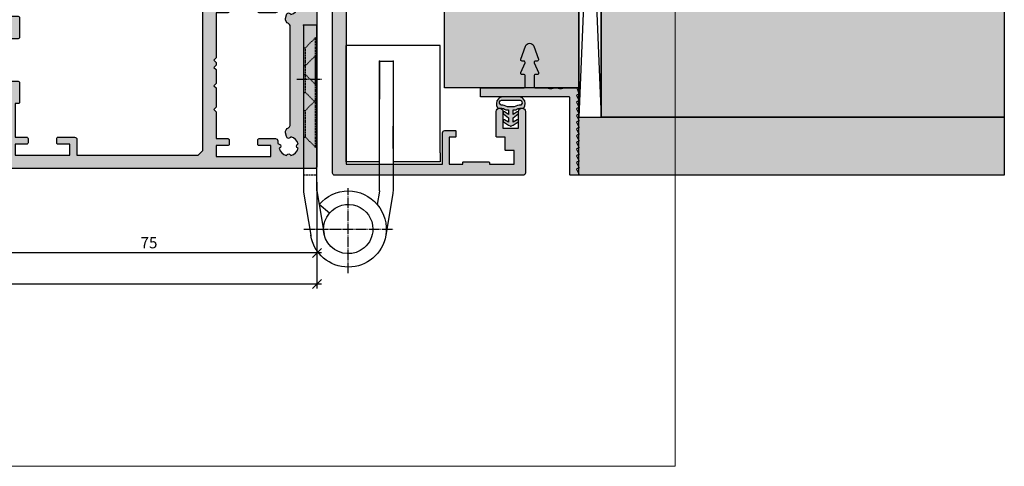
# Model space of a CAD drawing. Units: millimetres. Extents: x 176656 to 177456, y 81135 to 84873.
# Drawn here: x 177236 to 177456, y 82008 to 82108 of the extents above; entities that cross this region are included whole.
import ezdxf

# ---------------------------------------------------------------- set-up
doc = ezdxf.new("R2010")
doc.units = ezdxf.units.MM
doc.header["$LTSCALE"] = 0.2
doc.linetypes.add('DASHED', pattern=[0.75, 0.5, -0.25])
doc.linetypes.add('DOT_CENTER', pattern=[14, 12, -1, 0, -1])
for name, color, linetype in [('Band', 4, 'Continuous'), ('BEM-Putzprofil', 7, 'Continuous'), ('Dichtung-Wandanschluss-Kontur', 4, 'Continuous'), ('Dichtung-Wandanschluss-Schraffur', 252, 'Continuous'), ('Grundzargekontur', 4, 'Continuous'), ('Grundzargenschraffur', 253, 'Continuous'), ('Putzprofil', 3, 'Continuous'), ('Putzprofil-Schraffur', 250, 'Continuous'), ('Türdichtung', 3, 'Continuous'), ('Wandkontur', 4, 'Continuous'), ('Wandschraffur', 254, 'Continuous'), ('Zarge', 2, 'Continuous'), ('Zarge-Kontur', 2, 'Continuous'), ('Zarge-Schraffur', 250, 'Continuous')]:
    doc.layers.add(name, color=color, linetype=linetype)
doc.layers.add('Bem_1_1', color=7, linetype='Continuous', lineweight=18)
doc.layers.add('küffner', color=1, linetype='Continuous', lineweight=18, plot=False)
doc.styles.add('Bemtext', font='arial.ttf')
doc.dimstyles.new('BEM_1_1$0', dxfattribs={"dimtxt": 2.5, "dimasz": 2, "dimexe": 1, "dimexo": 5, "dimgap": 1, "dimtad": 1, "dimdec": 1, "dimrnd": 0.1, "dimzin": 9, "dimdsep": 46, "dimtxsty": 'Bemtext', "dimblk": 'OBLIQUE', "dimcen": 0, "dimdle": 1, "dimclrd": 151, "dimclre": 252, "dimclrt": 151, "dimadec": 1, "dimazin": 2, "dimtfac": 1, "dimtdec": 1, "dimtix": 1, "dimtofl": 0, "dimtmove": 0, "dimatfit": 0, "dimldrblk": 'OBLIQUE', "dimfxl": 0, "dimtolj": 1, "dimtzin": 12, "dimarcsym": 0})

# ---------------------------------------------------------------- blocks, each defined once
blk = doc.blocks.new('ART42')
at = {"layer": 'Zarge-Schraffur'}
h = blk.add_hatch(color=256, dxfattribs=at)
h.dxf.hatch_style = 1
edge = h.paths.add_edge_path(flags=16)
edge.add_line((2108.31, 5.03), (2108.31, 0.53))
edge.add_line((2108.31, 0.53), (2105.51, 0.53))
edge.add_arc((2105.51, 0.23), 0.3, 90, 180)
edge.add_line((2105.21, 0.23), (2105.21, -4.17))
edge.add_arc((2105.51, -4.17), 0.3, 180, 270)
edge.add_line((2105.51, -4.47), (2106.91, -4.47))
edge.add_arc((2106.91, -4.17), 0.3, 270, 360)
edge.add_line((2107.21, -4.17), (2107.21, -1.47))
edge.add_line((2107.21, -1.47), (2110.31, -1.47))
edge.add_line((2110.31, -1.47), (2110.31, -16.97))
edge.add_line((2110.31, -16.97), (2107.21, -16.97))
edge.add_line((2107.21, -16.97), (2107.21, -14.27))
edge.add_arc((2106.91, -14.27), 0.3, 0, 90)
edge.add_line((2106.91, -13.97), (2105.51, -13.97))
edge.add_arc((2105.51, -14.27), 0.3, 90, 180)
edge.add_line((2105.21, -14.27), (2105.21, -18.67))
edge.add_arc((2105.51, -18.67), 0.3, 180, 270)
edge.add_line((2105.51, -18.97), (2106.21, -18.97))
edge.add_line((2106.21, -18.97), (2106.21, -26.47))
edge.add_line((2106.21, -26.47), (2103.61, -26.47))
edge.add_arc((2103.61, -26.77), 0.3, 90, 180)
edge.add_line((2103.31, -26.77), (2103.31, -27.72))
edge.add_arc((2103.61, -27.72), 0.3, 180, 270)
edge.add_line((2103.61, -28.02), (2106.21, -28.02))
edge.add_line((2106.21, -28.02), (2106.21, -30.47))
edge.add_line((2106.21, -30.47), (2094.01, -30.47))
edge.add_line((2094.01, -30.47), (2094.01, -28.02))
edge.add_line((2094.01, -28.02), (2096.61, -28.02))
edge.add_arc((2096.61, -27.72), 0.3, 270, 360)
edge.add_line((2096.91, -27.72), (2096.91, -26.77))
edge.add_arc((2096.61, -26.77), 0.3, 0, 90)
edge.add_line((2096.61, -26.47), (2092.91, -26.47))
edge.add_arc((2092.91, -26.97), 0.5, 90, 180)
edge.add_line((2092.41, -26.97), (2092.41, -30.47))
edge.add_line((2092.41, -30.47), (2065.31, -30.47))
edge.add_line((2065.31, -30.47), (2064.31, -29.47))
edge.add_line((2064.31, -29.47), (2064.31, 4.03))
edge.add_line((2064.31, 4.03), (2065.31, 5.03))
edge.add_line((2065.31, 5.03), (2108.31, 5.03))
edge = h.paths.add_edge_path(flags=16)
edge.add_line((2061.31, 5.33), (2061.31, 2.88))
edge.add_line((2061.31, 2.88), (2058.71, 2.88))
edge.add_arc((2058.71, 2.58), 0.3, 90, 180)
edge.add_line((2058.41, 2.58), (2058.41, 1.63))
edge.add_arc((2058.71, 1.63), 0.3, 180, 270)
edge.add_line((2058.71, 1.33), (2061.31, 1.33))
edge.add_line((2061.31, 1.33), (2061.31, -8.77))
edge.add_line((2061.31, -8.77), (2061.81, -9.27))
edge.add_line((2061.81, -9.27), (2061.31, -9.77))
edge.add_line((2061.31, -9.77), (2061.31, -10.37))
edge.add_line((2061.31, -10.37), (2061.81, -10.87))
edge.add_line((2061.81, -10.87), (2061.31, -11.37))
edge.add_line((2061.31, -11.37), (2061.31, -14.47))
edge.add_line((2061.31, -14.47), (2061.81, -14.97))
edge.add_line((2061.81, -14.97), (2061.31, -15.47))
edge.add_line((2061.31, -15.47), (2061.31, -19.77))
edge.add_line((2061.31, -19.77), (2061.81, -20.27))
edge.add_line((2061.81, -20.27), (2061.31, -20.77))
edge.add_line((2061.31, -20.77), (2061.31, -26.77))
edge.add_line((2061.31, -26.77), (2058.71, -26.77))
edge.add_arc((2058.71, -27.07), 0.3, 90, 180)
edge.add_line((2058.41, -27.07), (2058.41, -28.02))
edge.add_arc((2058.71, -28.02), 0.3, 180, 270)
edge.add_line((2058.71, -28.32), (2061.31, -28.32))
edge.add_line((2061.31, -28.32), (2061.31, -30.77))
edge.add_line((2061.31, -30.77), (2049.11, -30.77))
edge.add_line((2049.11, -30.77), (2049.11, -28.32))
edge.add_line((2049.11, -28.32), (2051.71, -28.32))
edge.add_arc((2051.71, -28.02), 0.3, 270, 360)
edge.add_line((2052.01, -28.02), (2052.01, -27.07))
edge.add_arc((2051.71, -27.07), 0.3, 360, 450)
edge.add_line((2051.71, -26.77), (2048.06, -26.77))
edge.add_arc((2048.06, -27.27), 0.5, 90, 180)
edge.add_line((2047.56, -27.27), (2047.56, -27.88))
edge.add_line((2047.56, -27.88), (2047.21, -27.99))
edge.add_arc((2047.36, -28.47), 0.5, 107, 252.1415)
edge.add_arc((2045.11, -28.47), 2.15, 282.7885, 347.2115, ccw=False)
edge.add_arc((2045.11, -30.72), 0.5, 17.8585, 162.1415)
edge.add_arc((2045.11, -28.47), 2.15, 192.7885, 257.2115, ccw=False)
edge.add_arc((2042.86, -28.47), 0.5, 287.8585, 432.1415)
edge.add_arc((2045.11, -28.47), 2.15, 102.7885, 167.2115, ccw=False)
edge.add_arc((2045.11, -26.22), 0.5, 197.8585, 347)
edge.add_line((2045.6, -26.33), (2045.79, -25.52))
edge.add_arc((2044.81, -25.29), 1, 347, 430.5288)
edge.add_arc((2045.31, -23.88), 0.5, 180, 250.5288, ccw=False)
edge.add_line((2044.81, -23.88), (2044.81, -1.55))
edge.add_arc((2045.31, -1.55), 0.5, 109.4712, 180, ccw=False)
edge.add_arc((2044.81, -0.14), 1, 289.4712, 373)
edge.add_line((2045.79, 0.08), (2045.6, 0.9))
edge.add_arc((2045.11, 0.78), 0.5, 13, 162.1415)
edge.add_arc((2045.11, 3.03), 2.15, 192.7885, 257.2115, ccw=False)
edge.add_arc((2042.86, 3.03), 0.5, 287.8585, 432.1415)
edge.add_arc((2045.11, 3.03), 2.15, 102.7885, 167.2115, ccw=False)
edge.add_arc((2045.11, 5.28), 0.5, 197.8585, 342.1415)
edge.add_arc((2045.11, 3.03), 2.15, 12.7885, 77.2115, ccw=False)
edge.add_arc((2047.36, 3.03), 0.5, 107.8585, 253)
edge.add_line((2047.21, 2.55), (2047.56, 2.45))
edge.add_line((2047.56, 2.45), (2047.56, 1.83))
edge.add_arc((2048.06, 1.83), 0.5, 180, 270)
edge.add_line((2048.06, 1.33), (2051.71, 1.33))
edge.add_arc((2051.71, 1.63), 0.3, 270, 360)
edge.add_line((2052.01, 1.63), (2052.01, 2.58))
edge.add_arc((2051.71, 2.58), 0.3, 0, 90)
edge.add_line((2051.71, 2.88), (2049.11, 2.88))
edge.add_line((2049.11, 2.88), (2049.11, 5.33))
edge.add_line((2049.11, 5.33), (2061.31, 5.33))
edge = h.paths.add_edge_path()
edge.add_arc((2131.31, 7.53), 0.5, 0, 90)
edge.add_line((2131.31, 8.03), (2039.31, 8.03))
edge.add_arc((2039.31, 7.53), 0.5, 90, 180)
edge.add_line((2038.81, 7.53), (2038.81, -32.97))
edge.add_arc((2039.31, -32.97), 0.5, 180, 270)
edge.add_line((2039.31, -33.47), (2112.71, -33.47))
edge.add_arc((2112.71, -33.17), 0.3, 270, 360)
edge.add_line((2113.01, -33.17), (2113.01, -32.01))
edge.add_arc((2112.71, -32.01), 0.3, 360, 425)
edge.add_line((2112.84, -31.74), (2112.3, -31.49))
edge.add_arc((2112.2, -31.66), 0.2, 60.1746, 197.2311)
edge.add_arc((2111.81, -31.77), 0.2, -90, 14.0362, ccw=False)
edge.add_line((2111.81, -31.97), (2110.11, -31.97))
edge.add_arc((2110.11, -31.67), 0.3, 180, 270, ccw=False)
edge.add_line((2109.81, -31.67), (2109.81, -21.27))
edge.add_arc((2111.11, -21.27), 1.3, 3.5833, 180, ccw=False)
edge.add_arc((2112.71, -21.17), 0.3, 183.5833, 300)
edge.add_line((2112.86, -21.43), (2113.56, -21.02))
edge.add_arc((2113.31, -20.59), 0.5, 300, 360)
edge.add_line((2113.81, -20.59), (2113.81, 1.53))
edge.add_line((2113.81, 1.53), (2111.81, 1.53))
edge.add_line((2111.81, 1.53), (2111.81, 5.03))
edge.add_line((2111.81, 5.03), (2124.31, 5.03))
edge.add_line((2124.31, 5.03), (2124.31, 1.53))
edge.add_line((2124.31, 1.53), (2122.31, 1.53))
edge.add_line((2122.31, 1.53), (2122.31, 0.03))
edge.add_line((2122.31, 0.03), (2124.97, 0.03))
edge.add_arc((2124.97, 0.53), 0.5, 270, 360)
edge.add_line((2125.47, 0.53), (2126.31, 0.53))
edge.add_arc((2126.31, 1.03), 0.5, 270, 360)
edge.add_line((2126.81, 1.03), (2126.81, 5.23))
edge.add_line((2126.81, 5.23), (2130.31, 5.23))
edge.add_line((2130.31, 5.23), (2130.31, 1.03))
edge.add_arc((2130.81, 1.03), 0.5, 180, 270)
edge.add_line((2130.81, 0.53), (2131.51, 0.53))
edge.add_arc((2131.51, 0.83), 0.3, 270, 360)
edge.add_line((2131.81, 0.83), (2131.81, 7.53))
at = {"layer": 'Zarge-Kontur'}
for points in [[(2131.81, 7.53, 0.414214), (2131.31, 8.03), (2039.31, 8.03, 0.414214), (2038.81, 7.53), (2038.81, -32.97, 0.414214), (2039.31, -33.47), (2112.71, -33.47, 0.414214), (2113.01, -33.17), (2113.01, -32.01, 0.291473), (2112.84, -31.74), (2112.3, -31.49, 0.681237), (2112, -31.72, -0.487928), (2111.81, -31.97), (2110.11, -31.97, -0.414214), (2109.81, -31.67), (2109.81, -21.27, -0.969209), (2112.41, -21.19, 0.556688), (2112.86, -21.43), (2113.56, -21.02, 0.267949), (2113.81, -20.59), (2113.81, 1.53), (2111.81, 1.53), (2111.81, 5.03), (2124.31, 5.03), (2124.31, 1.53), (2122.31, 1.53), (2122.31, 0.03), (2124.97, 0.03, 0.414214), (2125.47, 0.53), (2126.31, 0.53, 0.414214), (2126.81, 1.03), (2126.81, 5.23), (2130.31, 5.23), (2130.31, 1.03, 0.414214), (2130.81, 0.53), (2131.51, 0.53, 0.414214), (2131.81, 0.83)], [(2061.31, 5.33), (2061.31, 2.88), (2058.71, 2.88, 0.414214), (2058.41, 2.58), (2058.41, 1.63, 0.414214), (2058.71, 1.33), (2061.31, 1.33), (2061.31, -8.77), (2061.81, -9.27), (2061.31, -9.77), (2061.31, -10.37), (2061.81, -10.87), (2061.31, -11.37), (2061.31, -14.47), (2061.81, -14.97), (2061.31, -15.47), (2061.31, -19.77), (2061.81, -20.27), (2061.31, -20.77), (2061.31, -26.77), (2058.71, -26.77, 0.414214), (2058.41, -27.07), (2058.41, -28.02, 0.414214), (2058.71, -28.32), (2061.31, -28.32), (2061.31, -30.77), (2049.11, -30.77), (2049.11, -28.32), (2051.71, -28.32, 0.414214), (2052.01, -28.02), (2052.01, -27.07, 0.414214), (2051.71, -26.77), (2048.06, -26.77, 0.414214), (2047.56, -27.27), (2047.56, -27.88), (2047.21, -27.99, 0.73418), (2047.21, -28.94, -0.288744), (2045.59, -30.56, 0.728431), (2044.63, -30.56, -0.288744), (2043.01, -28.94, 0.728431), (2043.01, -27.99, -0.288744), (2044.63, -26.37, 0.761393), (2045.6, -26.33), (2045.79, -25.52, 0.381507), (2045.14, -24.35, -0.317837), (2044.81, -23.88), (2044.81, -1.55, -0.317837), (2045.14, -1.08, 0.381507), (2045.79, 0.08), (2045.6, 0.9, 0.761393), (2044.63, 0.94, -0.288744), (2043.01, 2.56, 0.728431), (2043.01, 3.51, -0.288744), (2044.63, 5.13, 0.728431), (2045.59, 5.13, -0.288744), (2047.21, 3.51, 0.73418), (2047.21, 2.55), (2047.56, 2.45), (2047.56, 1.83, 0.414214), (2048.06, 1.33), (2051.71, 1.33, 0.414214), (2052.01, 1.63), (2052.01, 2.58, 0.414214), (2051.71, 2.88), (2049.11, 2.88), (2049.11, 5.33)], [(2108.31, 5.03), (2108.31, 0.53), (2105.51, 0.53, 0.414214), (2105.21, 0.23), (2105.21, -4.17, 0.414214), (2105.51, -4.47), (2106.91, -4.47, 0.414214), (2107.21, -4.17), (2107.21, -1.47), (2110.31, -1.47), (2110.31, -16.97), (2107.21, -16.97), (2107.21, -14.27, 0.414214), (2106.91, -13.97), (2105.51, -13.97, 0.414214), (2105.21, -14.27), (2105.21, -18.67, 0.414214), (2105.51, -18.97), (2106.21, -18.97), (2106.21, -26.47), (2103.61, -26.47, 0.414214), (2103.31, -26.77), (2103.31, -27.72, 0.414214), (2103.61, -28.02), (2106.21, -28.02), (2106.21, -30.47), (2094.01, -30.47), (2094.01, -28.02), (2096.61, -28.02, 0.414214), (2096.91, -27.72), (2096.91, -26.77, 0.414214), (2096.61, -26.47), (2092.91, -26.47, 0.414214), (2092.41, -26.97), (2092.41, -30.47), (2065.31, -30.47), (2064.31, -29.47), (2064.31, 4.03), (2065.31, 5.03)]]:
    blk.add_lwpolyline(points, format="xyb", close=True, dxfattribs=at)
blk = doc.blocks.new('_Oblique')
at = {"color": 0, "linetype": 'ByBlock', "lineweight": -2}
blk.add_line((-0.5, -0.5), (0.5, 0.5), dxfattribs=at)
blk = doc.blocks.new('*D175')
at = {"layer": 'Bem_1_1', "color": 252, "lineweight": -2}
for p, q in [((176959.38, 82069.77), (176959.38, 82047.51)), ((177302.38, 82069.77), (177302.38, 82047.51))]:
    blk.add_line(p, q, dxfattribs=at)
at = {"layer": 'Bem_1_1', "color": 151, "lineweight": -2}
blk.add_line((176958.38, 82048.51), (177303.38, 82048.51), dxfattribs=at)
at = {"layer": 'Defpoints', "color": 0}
for p in [(176959.38, 82074.77), (177302.38, 82074.77), (177302.38, 82048.51)]:
    blk.add_point(p, dxfattribs=at)
at = {"layer": 'Bem_1_1', "color": 151, "lineweight": -2, "xscale": 2, "yscale": 2, "zscale": 2, "rotation": 180}
blk.add_blockref('_Oblique', (176959.38, 82048.51), dxfattribs=at)
at = {"layer": 'Bem_1_1', "color": 151, "lineweight": -2, "xscale": 2, "yscale": 2, "zscale": 2}
blk.add_blockref('_Oblique', (177302.38, 82048.51), dxfattribs=at)
at = {"layer": 'Bem_1_1', "color": 151, "insert": (177074.42, 82050.81), "char_height": 2.5, "attachment_point": 5, "style": 'Bemtext'}
blk.add_mtext('\\A1;Türblattaußenmaß TAM = 343', dxfattribs=at)
blk = doc.blocks.new('*D174')
at = {"layer": 'Bem_1_1', "color": 252, "lineweight": -2}
for p, q in [((177227.38, 82082.15), (177227.38, 82054.43)), ((177302.38, 82071.27), (177302.38, 82054.43))]:
    blk.add_line(p, q, dxfattribs=at)
at = {"layer": 'Bem_1_1', "color": 151, "lineweight": -2}
blk.add_line((177303.38, 82055.43), (177226.38, 82055.43), dxfattribs=at)
at = {"layer": 'Defpoints', "color": 0}
for p in [(177227.38, 82087.15), (177302.38, 82076.27), (177227.38, 82055.43)]:
    blk.add_point(p, dxfattribs=at)
at = {"layer": 'Bem_1_1', "color": 151, "lineweight": -2, "xscale": 2, "yscale": 2, "zscale": 2, "rotation": 180}
blk.add_blockref('_Oblique', (177227.38, 82055.43), dxfattribs=at)
at = {"layer": 'Bem_1_1', "color": 151, "lineweight": -2, "xscale": 2, "yscale": 2, "zscale": 2}
blk.add_blockref('_Oblique', (177302.38, 82055.43), dxfattribs=at)
at = {"layer": 'Bem_1_1', "color": 151, "insert": (177264.88, 82057.71), "char_height": 2.5, "attachment_point": 5, "style": 'Bemtext'}
blk.add_mtext('\\A1;75', dxfattribs=at)
blk = doc.blocks.new('STBV48 - P08236')
at = {"layer": 'Zarge-Schraffur'}
h = blk.add_hatch(color=256, dxfattribs=at)
h.dxf.hatch_style = 1
edge = h.paths.add_edge_path()
edge.add_arc((42.55, 0.5), 0.5, 270, 360)
edge.add_line((43.05, 0.5), (43.05, 48))
edge.add_line((43.05, 48), (43.6, 48))
edge.add_arc((43.6, 48.75), 0.75, 270, 450)
edge.add_line((43.6, 49.5), (43.05, 49.5))
edge.add_line((43.05, 49.5), (43.05, 52))
edge.add_line((43.05, 52), (43.6, 52))
edge.add_arc((43.6, 52.75), 0.75, 270, 450)
edge.add_line((43.6, 53.5), (43.05, 53.5))
edge.add_line((43.05, 53.5), (43.05, 57))
edge.add_line((43.05, 57), (48, 57))
edge.add_line((48, 57), (48.5, 57.5))
edge.add_line((48.5, 57.5), (49, 57))
edge.add_line((49, 57), (53.25, 57))
edge.add_line((53.25, 57), (53.25, 53.5))
edge.add_arc((53.42, 52.75), 0.769, 102.6804, 180)
edge.add_arc((53.4, 52.75), 0.75, 180, 270)
edge.add_line((53.4, 52), (53.75, 52))
edge.add_line((53.75, 52), (53.75, 49.5))
edge.add_line((53.75, 49.5), (53.4, 49.5))
edge.add_arc((53.4, 48.75), 0.75, 90, 270)
edge.add_line((53.4, 48), (54.5, 48))
edge.add_arc((54.5, 48.5), 0.5, 270, 360)
edge.add_line((55, 48.5), (55, 65.5))
edge.add_arc((54.5, 65.5), 0.5, 360, 467.0312)
edge.add_arc((54.21, 65.5), 0.5, 72.9688, 135)
edge.add_line((53.85, 65.85), (53.15, 65.15))
edge.add_arc((53.5, 64.79), 0.5, 135, 180)
edge.add_line((53, 64.79), (53, 60))
edge.add_line((53, 60), (37.35, 60))
edge.add_arc((37.35, 58.5), 1.5, 90, 180)
edge.add_line((35.85, 58.5), (35.85, 53.35))
edge.add_arc((36.05, 53.35), 0.2, 180, 300)
edge.add_line((36.15, 53.18), (40.05, 55.43))
edge.add_line((40.05, 55.43), (40.05, 2.5))
edge.add_line((40.05, 2.5), (18.5, 2.5))
edge.add_line((18.5, 2.5), (18.5, 9.5))
edge.add_arc((18, 9.5), 0.5, 0, 90)
edge.add_line((18, 10), (15.7, 10))
edge.add_arc((15.7, 9.8), 0.2, 90, 180)
edge.add_line((15.5, 9.8), (15.5, 8.7))
edge.add_arc((15.7, 8.7), 0.2, 180, 270)
edge.add_line((15.7, 8.5), (17, 8.5))
edge.add_line((17, 8.5), (17, 2.5))
edge.add_line((17, 2.5), (14, 2.5))
edge.add_line((14, 2.5), (14, 2.8))
edge.add_arc((13.8, 2.8), 0.2, 360, 450)
edge.add_line((13.8, 3), (8.2, 3))
edge.add_arc((8.2, 2.8), 0.2, 90, 180)
edge.add_line((8, 2.8), (8, 2.5))
edge.add_line((8, 2.5), (2.5, 2.5))
edge.add_line((2.5, 2.5), (2.5, 5.5))
edge.add_line((2.5, 5.5), (4.3, 5.5))
edge.add_arc((4.3, 5.7), 0.2, 270, 360)
edge.add_line((4.5, 5.7), (4.5, 8.5))
edge.add_line((4.5, 8.5), (6.3, 8.5))
edge.add_arc((6.3, 8.7), 0.2, 270, 360)
edge.add_line((6.5, 8.7), (6.5, 14.25))
edge.add_arc((5.75, 14.25), 0.75, 0, 180)
edge.add_line((5, 14.25), (5, 10.5))
edge.add_line((5, 10.5), (1.5, 10.5))
edge.add_line((1.5, 10.5), (1.5, 14.25))
edge.add_arc((0.75, 14.25), 0.75, 0, 180)
edge.add_line((0, 14.25), (0, 0.5))
edge.add_arc((0.5, 0.5), 0.5, 180, 270)
edge.add_line((0.5, 0), (42.55, 0))
at = {"layer": 'Zarge-Kontur'}
blk.add_lwpolyline([(42.55, 0, 0.414214), (43.05, 0.5), (43.05, 48), (43.6, 48, 1), (43.6, 49.5), (43.05, 49.5), (43.05, 52), (43.6, 52, 1), (43.6, 53.5), (43.05, 53.5), (43.05, 57), (48, 57), (48.5, 57.5), (49, 57), (53.25, 57), (53.25, 53.5, 0.350781), (52.65, 52.75, 0.414214), (53.4, 52), (53.75, 52), (53.75, 49.5), (53.4, 49.5, 1), (53.4, 48), (54.5, 48, 0.414214), (55, 48.5), (55, 65.5, 0.504212), (54.35, 65.98, 0.277471), (53.85, 65.85), (53.15, 65.15, 0.198912), (53, 64.79), (53, 60), (37.35, 60, 0.414214), (35.85, 58.5), (35.85, 53.35, 0.57735), (36.15, 53.18), (40.05, 55.43), (40.05, 2.5), (18.5, 2.5), (18.5, 9.5, 0.414214), (18, 10), (15.7, 10, 0.414214), (15.5, 9.8), (15.5, 8.7, 0.414214), (15.7, 8.5), (17, 8.5), (17, 2.5), (14, 2.5), (14, 2.8, 0.414214), (13.8, 3), (8.2, 3, 0.414214), (8, 2.8), (8, 2.5), (2.5, 2.5), (2.5, 5.5), (4.3, 5.5, 0.414214), (4.5, 5.7), (4.5, 8.5), (6.3, 8.5, 0.414214), (6.5, 8.7), (6.5, 14.25, 1), (5, 14.25), (5, 10.5), (1.5, 10.5), (1.5, 14.25, 1), (0, 14.25), (0, 0.5, 0.414214), (0.5, 0)], format="xyb", close=True, dxfattribs=at)
blk = doc.blocks.new('*U160')
at = {"layer": 'Zarge-Schraffur'}
blk.add_blockref('STBV48 - P08236', (0, 0), dxfattribs=at)
blk = doc.blocks.new('Wanddichtung 2.5mm')
at = {"layer": 'Dichtung-Wandanschluss-Schraffur'}
h = blk.add_hatch(color=256, dxfattribs=at)
h.paths.add_polyline_path([(-2.3, -4.01), (-2.9, -4.01, 0.378844), (-2.78, -6.08, 0.151321), (-1.91, -6.51), (0, -6.51), (1.91, -6.51, 0.151321), (2.78, -6.08, 0.378844), (2.9, -4.01), (2.3, -4.01, -0.162278), (1.1, -3.61), (0.5, -3.61), (0.5, -2.61), (1.41, -3.16, 0.926575), (1.61, -2.7), (0.5, -1.85), (0.5, -0.85), (1.41, -1.4, 0.926575), (1.61, -0.94), (0.5, -0.24), (0.12, -0.03, 0.050983), (0.07, -0.01), (-0.07, -0.01, 0.050983), (-0.12, -0.03), (-0.5, -0.24), (-1.61, -0.94, 0.926575), (-1.41, -1.4), (-0.5, -0.85), (-0.5, -1.85), (-1.61, -2.7, 0.926575), (-1.41, -3.16), (-0.5, -2.61), (-0.5, -3.61), (-1.1, -3.61, -0.162278)])
h.paths.add_polyline_path([(0.77, -4.29, 0.145047), (2.19, -4.67, -0.474315), (2.35, -5.67, -0.138403), (1.78, -5.8), (0, -5.8), (-1.78, -5.8, -0.138403), (-2.35, -5.67, -0.454197), (-2.21, -4.67, 0.146618), (-0.77, -4.29), (0, -4.29)], flags=16)
at = {"layer": 'Dichtung-Wandanschluss-Kontur'}
for points in [[(0, -6.51), (1.91, -6.51, 0.151321), (2.78, -6.08, 0.378844), (2.9, -4.01), (2.3, -4.01, -0.162278), (1.1, -3.61), (0.5, -3.61), (0.5, -2.61), (1.41, -3.16, 0.926575), (1.61, -2.7), (0.5, -1.85), (0.5, -0.85), (1.41, -1.4, 0.926575), (1.61, -0.94), (0.5, -0.24), (0.12, -0.03, 0.125489), (0, 0, 0.125489), (-0.12, -0.03), (-0.5, -0.24), (-1.61, -0.94, 0.926575), (-1.41, -1.4), (-0.5, -0.85), (-0.5, -1.85), (-1.61, -2.7, 0.926575), (-1.41, -3.16), (-0.5, -2.61), (-0.5, -3.61), (-1.1, -3.61, -0.162278), (-2.3, -4.01), (-2.9, -4.01, 0.378844), (-2.78, -6.08, 0.151321), (-1.91, -6.51)], [(0, -4.29), (0.77, -4.29, 0.145047), (2.19, -4.67, -0.474315), (2.35, -5.67, -0.138403), (1.78, -5.8), (0, -5.8), (0, -5.8), (0, -5.8), (-1.78, -5.8, -0.138403), (-2.35, -5.67, -0.454197), (-2.21, -4.67, 0.146618), (-0.77, -4.29)]]:
    blk.add_lwpolyline(points, format="xyb", close=True, dxfattribs=at)
blk = doc.blocks.new('*U31')
at = {"layer": 'Türdichtung'}
blk.add_blockref('Wanddichtung 2.5mm', (-0.01, -2.96), dxfattribs=at)
blk = doc.blocks.new('*U164')
at = {"layer": 'Band', "linetype": 'Continuous'}
for p, q in [((22, 46.5), (25, 46.5)), ((22, 43.75), (22, 46.5)), ((25, 46.5), (25, 41.5)), ((-5.5, 32), (-5.5, 42)), ((-5.5, 42), (-2.5, 42)), ((-2.5, 42), (15.5, 42)), ((15.5, 21.75), (15.5, 42)), ((22, 39.75), (22, 43.75)), ((22, 33.25), (22, 39.75)), ((25, 41.5), (25, 37.5)), ((5, 38.5), (5, 36)), ((8, 38.5), (5, 38.5)), ((8, 36), (8, 38.5)), ((8, 38.5), (8, 30.5)), ((25, 37.5), (25, 35.5)), ((5, 36), (5, 32)), ((8, 32), (8, 36)), ((25, 35.5), (25, 31.5)), ((22, 29.75), (22, 33.25)), ((-5.5, 28), (-5.5, 32)), ((5, 32), (5, 30)), ((8, 30), (8, 32)), ((15.5, 32), (15.5, 32.25)), ((25, 31.5), (25, 27.5)), ((5, 30), (5, 24)), ((8, 30.5), (8, 30)), ((8, 20), (8, 30)), ((22, 29.25), (22, 29.75)), ((22, 19.25), (22, 29.25)), ((-5.5, 18), (-5.5, 28)), ((25, 27.5), (25, 21.5)), ((5, 20.6), (5, 24)), ((5, 19), (5, 24)), ((5, 24), (5, 20)), ((8, 23.5), (8, 24)), ((8, 20.6), (8, 23.5)), ((15.5, 21.75), (15.5, 22)), ((5, 20), (5, 11.61)), ((8, 19), (8, 20.6)), ((8, 11.61), (8, 20)), ((15.5, 16), (15.5, 21.75)), ((25, 21.5), (25, 10)), ((-5.5, 18), (-5.5, 16)), ((22, 10), (22, 19.25)), ((-5.5, 16), (1.5, 16)), ((1.5, 16), (5, 16)), ((8, 16), (11.5, 16)), ((11.5, 16), (15.5, 16)), ((5, 11.61), (5, 9.54)), ((8, 9.54), (8, 11.61)), ((5.05, 8.96), (6.62, -0.4)), ((8.01, 9.46), (8.51, 6.48)), ((22, 9.5), (21.49, 6.48)), ((22, 9.5), (22, 10)), ((25, 9.25), (23.38, -0.4)), ((25, 10), (25, 9.25)), ((19.2, 4.55), (21.49, 6.48)), ((21.49, 6.48), (20.39, -0.14)), ((23.38, -0.4), (23.37, -0.51))]:
    blk.add_line(p, q, dxfattribs=at)
at = {"layer": 'Band', "linetype": 'DASHED'}
for p, q in [((22.3, 43.75), (22, 43.75)), ((24.55, 41.5), (22.3, 43.75)), ((22.3, 39.75), (22.3, 43.75)), ((22.3, 39.75), (22, 39.75)), ((22.3, 33.25), (22.3, 39.75)), ((24.55, 37.5), (22.3, 39.75)), ((22.3, 29.75), (22.3, 39.75)), ((25, 41.5), (24.55, 41.5)), ((24.55, 37.5), (24.55, 41.5)), ((24.55, 35.5), (24.55, 37.5)), ((25, 37.5), (24.55, 37.5)), ((24.55, 31.5), (24.55, 37.5)), ((24.55, 35.5), (22.3, 33.25)), ((25, 35.5), (24.55, 35.5)), ((22.3, 33.25), (22, 33.25)), ((24.55, 31.5), (22.3, 29.25)), ((25, 31.5), (24.55, 31.5)), ((22.3, 29.75), (22, 29.75)), ((22.3, 29.25), (22, 29.25)), ((22.3, 29.25), (22.3, 29.75)), ((24.55, 27.5), (22.3, 29.75)), ((22.3, 19.25), (22.3, 29.75)), ((25, 27.5), (24.55, 27.5)), ((24.55, 21.5), (24.55, 27.5)), ((24.55, 21.5), (22.3, 19.25)), ((25, 21.5), (24.55, 21.5)), ((22.3, 19.25), (22, 19.25)), ((22, 13), (25, 13))]:
    blk.add_line(p, q, dxfattribs=at)
at = {"layer": 'Band', "linetype": 'DOT_CENTER'}
for p, q in [((26.5, 34.5), (20.8, 34.5)), ((15, -8.84), (15, 10.16)), ((24.89, 1), (4.89, 1))]:
    blk.add_line(p, q, dxfattribs=at)
at = {"layer": 'Band', "linetype": 'Continuous'}
for centre, radius, start, end in [((8.5, 9.54), 3.5, 180, 189.5066), ((8.5, 9.54), 0.5, 180, 189.5066), ((15, 1), 8.5, 40.1732, 139.8268), ((15, 1), 8.5, 139.8268, 189.5066), ((15, 1), 5.5, 40.1732, 180), ((15, 1), 5.5, 229.6798, 40.1732), ((15, 1), 5.5, 180, 229.6798), ((15, 1), 8.5, 189.5066, 350.4934)]:
    blk.add_arc(centre, radius, start, end, dxfattribs=at)
at = {"layer": 'Band'}
for p in [(22, 46.5), (25, 46.5), (25, 46.5), (5, 38.5), (8, 38.5), (6.39, 1), (6.39, 1)]:
    blk.add_point(p, dxfattribs=at)
blk = doc.blocks.new('*U127')
at = {"layer": 'Putzprofil-Schraffur'}
h = blk.add_hatch(color=256, dxfattribs=at)
edge = h.paths.add_edge_path()
edge.add_line((-12.03, 5.58), (-12.97, 3.42))
edge.add_arc((-12.7, 3.3), 0.3, 156.2614, 270)
edge.add_line((-12.7, 3), (-12.3, 3))
edge.add_arc((-12.3, 2.7), 0.3, 0, 90, ccw=False)
edge.add_line((-12, 2.7), (-12, 0.3))
edge.add_arc((-12.3, 0.3), 0.3, -90, 0, ccw=False)
edge.add_line((-12.3, 0), (-15.12, 0))
edge.add_arc((-15.12, -0.2), 0.2, 90, 118.955)
edge.add_arc((-15.7, 0.85), 1, 241.045, 298.955, ccw=False)
edge.add_arc((-16.28, -0.2), 0.2, 61.045, 90)
edge.add_line((-16.28, 0), (-17.32, 0))
edge.add_arc((-17.32, -0.2), 0.2, 90, 118.955)
edge.add_arc((-17.9, 0.85), 1, 241.045, 298.955, ccw=False)
edge.add_arc((-18.48, -0.2), 0.2, 61.045, 90)
edge.add_line((-18.48, 0), (-21.4, 0))
edge.add_arc((-21.4, -0.2), 0.2, 90, 160)
edge.add_line((-21.59, -0.13), (-21.99, -1.23))
edge.add_arc((-21.8, -1.3), 0.2, 160, 270)
edge.add_line((-21.8, -1.5), (-21.7, -1.5))
edge.add_arc((-21.7, -1.7), 0.2, -26.4263, 90, ccw=False)
edge.add_line((-21.52, -1.79), (-21.98, -2.71))
edge.add_arc((-21.8, -2.8), 0.2, 153.5737, 270)
edge.add_line((-21.8, -3), (-21.7, -3))
edge.add_arc((-21.7, -3.2), 0.2, -26.4263, 90, ccw=False)
edge.add_line((-21.52, -3.29), (-21.98, -4.21))
edge.add_arc((-21.8, -4.3), 0.2, 153.5737, 270)
edge.add_line((-21.8, -4.5), (-21.7, -4.5))
edge.add_arc((-21.7, -4.7), 0.2, -26.4263, 90, ccw=False)
edge.add_line((-21.52, -4.79), (-21.98, -5.71))
edge.add_arc((-21.8, -5.8), 0.2, 153.5737, 270)
edge.add_line((-21.8, -6), (-21.7, -6))
edge.add_arc((-21.7, -6.2), 0.2, -26.4263, 90, ccw=False)
edge.add_line((-21.52, -6.29), (-21.98, -7.21))
edge.add_arc((-21.8, -7.3), 0.2, 153.5737, 270)
edge.add_line((-21.8, -7.5), (-21.7, -7.5))
edge.add_arc((-21.7, -7.7), 0.2, -26.4263, 90, ccw=False)
edge.add_line((-21.52, -7.79), (-21.98, -8.71))
edge.add_arc((-21.8, -8.8), 0.2, 153.5737, 270)
edge.add_line((-21.8, -9), (-21.7, -9))
edge.add_arc((-21.7, -9.2), 0.2, -26.4263, 90, ccw=False)
edge.add_line((-21.52, -9.29), (-21.98, -10.21))
edge.add_arc((-21.8, -10.3), 0.2, 153.5737, 270)
edge.add_line((-21.8, -10.5), (-21.7, -10.5))
edge.add_arc((-21.7, -10.7), 0.2, -26.4263, 90, ccw=False)
edge.add_line((-21.52, -10.79), (-21.98, -11.71))
edge.add_arc((-21.8, -11.8), 0.2, 153.5737, 270)
edge.add_line((-21.8, -12), (-21.7, -12))
edge.add_arc((-21.7, -12.2), 0.2, -26.4263, 90, ccw=False)
edge.add_line((-21.52, -12.29), (-21.98, -13.21))
edge.add_arc((-21.8, -13.3), 0.2, 153.5737, 270)
edge.add_line((-21.8, -13.5), (-21.7, -13.5))
edge.add_arc((-21.7, -13.7), 0.2, -26.4263, 90, ccw=False)
edge.add_line((-21.52, -13.79), (-21.98, -14.71))
edge.add_arc((-21.8, -14.8), 0.2, 153.5737, 270)
edge.add_line((-21.8, -15), (-21.7, -15))
edge.add_arc((-21.7, -15.2), 0.2, -26.4263, 90, ccw=False)
edge.add_line((-21.52, -15.29), (-21.98, -16.21))
edge.add_arc((-21.8, -16.3), 0.2, 153.5737, 270)
edge.add_line((-21.8, -16.5), (-21.7, -16.5))
edge.add_arc((-21.7, -16.7), 0.2, -26.4263, 90, ccw=False)
edge.add_line((-21.52, -16.79), (-21.98, -17.71))
edge.add_arc((-21.8, -17.8), 0.2, 153.5737, 270)
edge.add_line((-21.8, -18), (-21.7, -18))
edge.add_arc((-21.7, -18.2), 0.2, -26.4263, 90, ccw=False)
edge.add_line((-21.52, -18.29), (-21.98, -19.21))
edge.add_arc((-21.8, -19.3), 0.2, 153.5737, 270)
edge.add_line((-21.8, -19.5), (-20.2, -19.5))
edge.add_arc((-20.2, -19.3), 0.2, 270, 360)
edge.add_line((-20, -19.3), (-20, -2.2))
edge.add_arc((-19.8, -2.2), 0.2, 90, 180, ccw=False)
edge.add_line((-19.8, -2), (-0.2, -2))
edge.add_arc((-0.2, -1.8), 0.2, 270, 360)
edge.add_line((0, -1.8), (0, -0.2))
edge.add_arc((-0.2, -0.2), 0.2, 360, 450)
edge.add_line((-0.2, 0), (-9.7, 0))
edge.add_arc((-9.7, 0.3), 0.3, 180, 270, ccw=False)
edge.add_line((-10, 0.3), (-10, 2.7))
edge.add_arc((-9.7, 2.7), 0.3, 90, 180, ccw=False)
edge.add_line((-9.7, 3), (-9.3, 3))
edge.add_arc((-9.3, 3.3), 0.3, 270, 383.7386)
edge.add_line((-9.03, 3.42), (-9.97, 5.58))
edge.add_arc((-9.7, 5.7), 0.3, 90, 203.7386, ccw=False)
edge.add_line((-9.7, 6), (-9.3, 6))
edge.add_arc((-9.3, 6.3), 0.3, 270, 379.5223)
edge.add_line((-9.02, 6.4), (-10.06, 9.33))
edge.add_arc((-11, 9), 1, 19.5223, 160.4777)
edge.add_line((-11.94, 9.33), (-12.98, 6.4))
edge.add_arc((-12.7, 6.3), 0.3, 160.4777, 270)
edge.add_line((-12.7, 6), (-12.3, 6))
edge.add_arc((-12.3, 5.7), 0.3, -23.7386, 90, ccw=False)
at = {"layer": 'Putzprofil'}
blk.add_lwpolyline([(-12.03, 5.58), (-12.97, 3.42, 0.54148), (-12.7, 3), (-12.3, 3, -0.414214), (-12, 2.7), (-12, 0.3, -0.414214), (-12.3, 0), (-15.12, 0, 0.127017), (-15.22, -0.03, -0.258199), (-16.18, -0.03, 0.127017), (-16.28, 0), (-17.32, 0, 0.127017), (-17.42, -0.03, -0.258199), (-18.38, -0.03, 0.127017), (-18.48, 0), (-21.4, 0, 0.315299), (-21.59, -0.13), (-21.99, -1.23, 0.520567), (-21.8, -1.5), (-21.7, -1.5, -0.556743), (-21.52, -1.79), (-21.98, -2.71, 0.556743), (-21.8, -3), (-21.7, -3, -0.556743), (-21.52, -3.29), (-21.98, -4.21, 0.556743), (-21.8, -4.5), (-21.7, -4.5, -0.556743), (-21.52, -4.79), (-21.98, -5.71, 0.556743), (-21.8, -6), (-21.7, -6, -0.556743), (-21.52, -6.29), (-21.98, -7.21, 0.556743), (-21.8, -7.5), (-21.7, -7.5, -0.556743), (-21.52, -7.79), (-21.98, -8.71, 0.556743), (-21.8, -9), (-21.7, -9, -0.556743), (-21.52, -9.29), (-21.98, -10.21, 0.556743), (-21.8, -10.5), (-21.7, -10.5, -0.556743), (-21.52, -10.79), (-21.98, -11.71, 0.556743), (-21.8, -12), (-21.7, -12, -0.556743), (-21.52, -12.29), (-21.98, -13.21, 0.556743), (-21.8, -13.5), (-21.7, -13.5, -0.556743), (-21.52, -13.79), (-21.98, -14.71, 0.556743), (-21.8, -15), (-21.7, -15, -0.556743), (-21.52, -15.29), (-21.98, -16.21, 0.556743), (-21.8, -16.5), (-21.7, -16.5, -0.556743), (-21.52, -16.79), (-21.98, -17.71, 0.556743), (-21.8, -18), (-21.7, -18, -0.556743), (-21.52, -18.29), (-21.98, -19.21, 0.556743), (-21.8, -19.5), (-20.2, -19.5, 0.414214), (-20, -19.3), (-20, -2.2, -0.414214), (-19.8, -2), (-0.2, -2, 0.414214), (0, -1.8), (0, -0.2, 0.414214), (-0.2, 0), (-9.7, 0, -0.414214), (-10, 0.3), (-10, 2.7, -0.414214), (-9.7, 3), (-9.3, 3, 0.54148), (-9.03, 3.42), (-9.97, 5.58, -0.54148), (-9.7, 6), (-9.3, 6, 0.517921), (-9.02, 6.4), (-10.06, 9.33, 0.706438), (-11.94, 9.33), (-12.98, 6.4, 0.517921), (-12.7, 6), (-12.3, 6, -0.54148)], format="xyb", close=True, dxfattribs=at)

msp = doc.modelspace()

# ---------------------------------------------------------------- hatches: boundary and pattern name
at = {"layer": 'Grundzargenschraffur'}
msp.add_hatch(color=256, dxfattribs=at).paths.add_polyline_path([(177360.88, 82092.27), (177330.88, 82092.27), (177330.88, 82198.27), (177360.88, 82198.27)])
at = {"layer": 'Wandschraffur', "ltscale": 0.5}
for color, points in [(252, [(177365.88, 82204.77), (177455.88, 82204.78), (177455.88, 82085.78), (177365.88, 82085.77)]), (256, [(177455.88, 82072.78), (177360.88, 82072.77), (177360.88, 82085.77), (177455.88, 82085.78)])]:
    msp.add_hatch(color=color, dxfattribs=at).paths.add_polyline_path(points)

# ---------------------------------------------------------------- linework, layer by layer
at = {"layer": 'Grundzargekontur'}
msp.add_lwpolyline([(177360.88, 82092.27), (177360.88, 82092.27), (177360.88, 82092.27), (177330.88, 82092.27), (177330.88, 82198.27), (177360.88, 82198.27), (177360.88, 82198.27), (177360.88, 82198.27)], close=True, dxfattribs=at)
at = {"layer": 'küffner'}
msp.add_lwpolyline([(177382.39, 82247.78), (176729.36, 82247.78), (176729.36, 82007.78), (177382.39, 82007.78)], close=True, dxfattribs=at)
at = {"layer": 'Wandkontur'}
for p, q in [((177365.88, 82204.77), (177360.88, 82085.77)), ((177360.88, 82204.77), (177365.88, 82085.77)), ((177365.88, 82204.77), (177365.88, 82085.82))]:
    msp.add_line(p, q, dxfattribs=at)
for points in [[(177455.88, 82217.78), (177455.88, 82072.78), (177360.88, 82072.77), (177360.88, 82072.77), (177360.88, 82072.77), (177360.88, 82072.77), (177360.88, 82072.77), (177360.88, 82217.77), (177360.88, 82217.77), (177360.88, 82217.77), (177360.88, 82217.77), (177360.88, 82217.77), (177360.88, 82217.77), (177455.88, 82217.78)], [(177365.88, 82204.77), (177360.88, 82204.77), (177360.88, 82085.77), (177365.88, 82085.77)], [(177365.88, 82204.77), (177455.88, 82204.78), (177455.88, 82085.78), (177365.88, 82085.77)], [(177455.88, 82072.78), (177360.88, 82072.77), (177360.88, 82085.77), (177455.88, 82085.78)]]:
    msp.add_lwpolyline(points, close=True, dxfattribs=at)

# ---------------------------------------------------------------- block references
at = {"layer": 'Band', "xscale": -1}
msp.add_blockref('*U164', (177324.38, 82059.77), dxfattribs=at)
at = {"layer": 'BEM-Putzprofil', "extrusion": (0, 0, -1), "zscale": -1}
msp.add_blockref('*U127', (-177338.88, 82092.27), dxfattribs=at)
at = {"layer": 'Bem_1_1', "rotation": 180}
msp.add_blockref('*U31', (177345.67, 82080.8), dxfattribs=at)
at = {"layer": 'Zarge', "color": 4, "xscale": -1}
msp.add_blockref('*U160', (177348.93, 82072.77), dxfattribs=at)
at = {"layer": 'Zarge', "xscale": -1}
msp.add_blockref('ART42', (179341.19, 82107.74), dxfattribs=at)

# ---------------------------------------------------------------- dimensions: what is measured, and where the dimension line sits
at = {"layer": 'Bem_1_1'}
dim = msp.add_linear_dim(base=(177227.38, 82055.43), p1=(177302.38, 82076.27), p2=(177227.38, 82087.15), angle=180, dimstyle='BEM_1_1$0', override={"dimdec": 0}, dxfattribs=at)
dim.commit()
dim.dimension.update_dxf_attribs({"geometry": '*D174', "text_midpoint": (177264.88, 82057.71)})
dim = msp.add_linear_dim(base=(177302.38, 82048.51), p1=(176959.38, 82074.77), p2=(177302.38, 82074.77), text='Türblattaußenmaß TAM = <>', dimstyle='BEM_1_1$0', override={"dimdec": 0, "dimtxsty": 'Bemtext', "dimtofl": 1, "dimtmove": 1}, dxfattribs=at)
dim.commit()
dim.dimension.update_dxf_attribs({"geometry": '*D175', "text_midpoint": (177074.42, 82048.51), "dimtype": 160})

doc.saveas('drawing.dxf')
